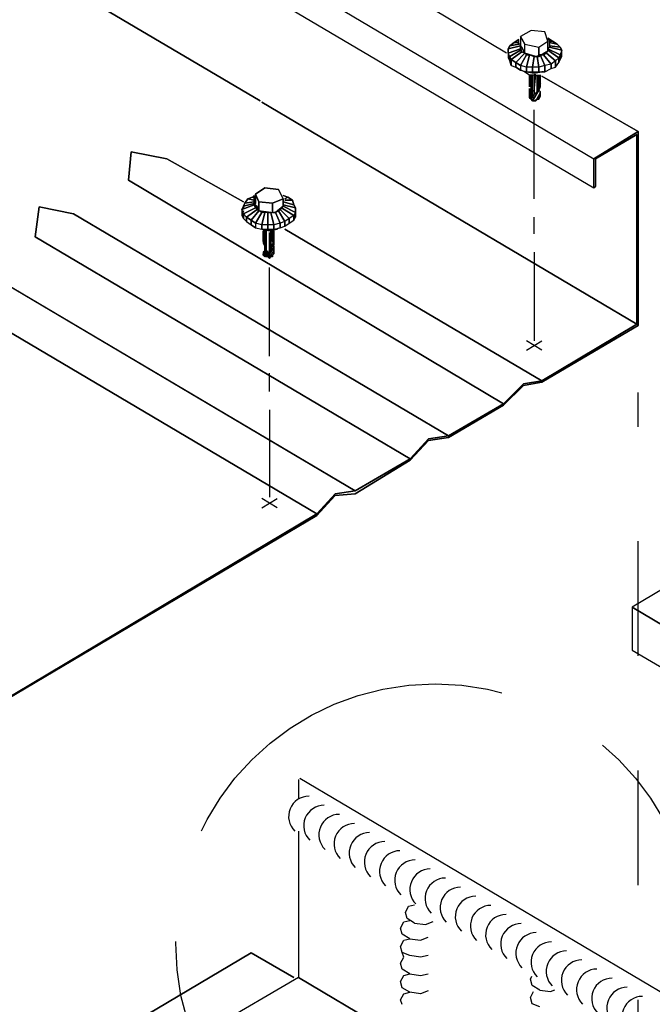
# Model space of a CAD drawing. Extents: x -664 to 98, y -76 to 761.
# Drawn here: x 75 to 75, y -44 to -43 of the extents above; entities that cross this region are included whole.
import ezdxf

# ---------------------------------------------------------------- set-up
doc = ezdxf.new("R2010")
doc.units = 0
doc.header["$MEASUREMENT"] = 0
doc.linetypes.add('PHANTOM2', pattern=[1.25, 0.625, -0.125, 0.125, -0.125, 0.125, -0.125])
doc.layers.add('DIM', color=4, linetype='CONTINUOUS')
doc.layers.add('DWG', color=2, linetype='CONTINUOUS')

msp = doc.modelspace()

# ---------------------------------------------------------------- linework, layer by layer
at = {"layer": 'DIM', "linetype": 'PHANTOM2', "ltscale": 0.5}
msp.add_circle((74.9236, -43.57985), 0.22635, dxfattribs=at)
at = {"layer": 'DWG'}
for p, q in [((74.98582, -42.80351), (74.12364, -42.287)), ((74.07959, -42.31369), (75.0619, -42.8956)), ((74.07959, -42.34039), (75.0619, -42.92096)), ((74.77094, -42.84489), (74.1223, -42.46184)), ((74.1223, -42.46184), (74.77094, -42.84489)), ((75.1006, -42.87158), (75.01652, -42.82353)), ((75.01652, -42.82353), (75.1006, -42.87158)), ((74.77228, -42.84622), (75.09927, -43.03974)), ((75.09927, -43.03974), (74.77228, -42.84622)), ((75.1006, -42.87158), (75.0619, -42.8956)), ((75.0619, -42.8956), (75.1006, -42.87158)), ((75.06323, -42.8956), (75.09927, -42.87425)), ((75.09927, -42.87425), (75.06323, -42.8956)), ((75.09927, -42.87425), (75.09927, -43.03974)), ((75.09927, -43.03974), (75.09927, -42.87425)), ((75.1006, -43.04108), (75.1006, -42.87158)), ((75.1006, -42.87158), (75.1006, -43.04108)), ((74.65616, -42.91429), (74.65839, -42.88936)), ((74.65839, -42.88936), (74.65616, -42.91429)), ((74.65839, -42.88936), (74.68953, -42.8956)), ((74.68953, -42.8956), (74.65839, -42.88936)), ((74.68953, -42.8956), (74.75626, -42.93297)), ((74.75626, -42.93297), (74.68953, -42.8956)), ((75.0619, -42.92096), (75.0619, -42.8956)), ((75.0619, -42.92096), (75.0619, -42.8956)), ((75.06323, -42.91963), (75.06323, -42.8956)), ((75.06323, -42.8956), (75.06323, -42.91963)), ((74.65616, -42.91429), (74.98315, -43.10915)), ((74.98315, -43.10915), (74.65616, -42.91429)), ((75.0619, -42.92096), (75.06323, -42.91963)), ((75.06323, -42.91963), (75.0619, -42.92096)), ((74.57475, -42.96367), (74.57811, -42.93736)), ((74.57811, -42.93736), (74.57475, -42.96367)), ((74.57811, -42.93736), (74.60812, -42.94365)), ((74.60812, -42.94365), (74.57811, -42.93736)), ((74.60812, -42.94365), (74.9351, -43.13717)), ((74.9351, -43.13717), (74.60812, -42.94365)), ((75.01652, -43.08913), (74.7923, -42.957)), ((74.7923, -42.957), (75.01652, -43.08913)), ((74.90174, -43.15719), (74.57475, -42.96367)), ((74.57475, -42.96367), (74.90174, -43.15719)), ((74.85369, -43.18522), (74.5267, -42.9917)), ((74.5267, -42.9917), (74.85369, -43.18522)), ((74.82032, -43.20524), (74.49334, -43.01172)), ((74.49334, -43.01172), (74.82032, -43.20524)), ((75.09927, -43.03974), (75.01652, -43.08913)), ((75.01652, -43.08913), (75.09927, -43.03974)), ((75.01652, -43.09046), (75.1006, -43.04108)), ((75.1006, -43.04108), (75.01652, -43.09046)), ((75.01652, -43.08913), (75.0005, -43.0918)), ((75.0005, -43.0918), (75.01652, -43.08913)), ((75.0005, -43.0918), (74.98315, -43.10915)), ((74.98315, -43.10915), (75.0005, -43.0918)), ((74.98315, -43.11048), (75.0005, -43.09313)), ((75.0005, -43.09313), (74.98315, -43.11048)), ((75.0005, -43.09313), (75.01652, -43.09046)), ((75.01652, -43.09046), (75.0005, -43.09313)), ((75.0005, -43.09313), (75.0005, -43.09313)), ((74.98315, -43.10915), (74.9351, -43.13717)), ((74.9351, -43.13717), (74.98315, -43.10915)), ((74.9351, -43.13851), (74.98315, -43.11048)), ((74.98315, -43.11048), (74.9351, -43.13851)), ((74.91775, -43.13984), (74.90174, -43.15719)), ((74.90174, -43.15719), (74.91775, -43.13984)), ((74.90174, -43.15853), (74.91775, -43.14118)), ((74.91775, -43.14118), (74.90174, -43.15853)), ((74.9351, -43.13717), (74.91775, -43.13984)), ((74.91775, -43.13984), (74.9351, -43.13717)), ((74.91775, -43.14118), (74.9351, -43.13851)), ((74.9351, -43.13851), (74.91775, -43.14118)), ((74.90174, -43.15719), (74.85369, -43.18522)), ((74.85369, -43.18522), (74.90174, -43.15719)), ((74.85369, -43.18789), (74.90174, -43.15853)), ((74.90174, -43.15853), (74.85369, -43.18789)), ((74.83634, -43.18789), (74.82032, -43.20524)), ((74.82032, -43.20524), (74.83634, -43.18789)), ((74.82032, -43.20658), (74.83634, -43.18923)), ((74.83634, -43.18923), (74.82032, -43.20658)), ((74.85369, -43.18522), (74.83634, -43.18789)), ((74.83634, -43.18789), (74.85369, -43.18522)), ((74.83634, -43.18923), (74.85369, -43.18789)), ((74.85369, -43.18789), (74.83634, -43.18923)), ((74.51869, -43.38542), (74.82032, -43.20658)), ((74.82032, -43.20658), (74.51869, -43.38542)), ((74.82032, -43.20524), (74.52003, -43.38409)), ((74.52003, -43.38409), (74.82032, -43.20524)), ((75.14198, -43.25863), (75.09526, -43.28666)), ((75.14198, -43.25863), (75.09526, -43.28666)), ((75.09526, -43.28666), (75.09526, -43.32403)), ((75.09526, -43.28666), (75.32883, -43.42546)), ((75.32883, -43.42546), (75.09526, -43.28666)), ((75.09526, -43.28666), (75.09526, -43.32403)), ((75.09526, -43.32403), (75.32883, -43.46283)), ((75.09526, -43.32403), (75.32883, -43.46283)), ((74.80431, -43.43688), (74.80431, -43.45407)), ((76.08558, -44.19422), (74.80564, -43.43614)), ((76.08558, -44.19422), (74.80564, -43.43614)), ((74.80431, -43.48209), (74.80431, -43.60964)), ((74.80431, -43.51622), (74.80431, -43.60964)), ((74.04756, -44.01137), (74.76293, -43.58829)), ((74.76293, -43.58829), (74.04756, -44.01137)), ((74.76293, -43.58829), (74.80031, -43.60964)), ((74.80031, -43.60964), (74.76293, -43.58829)), ((74.80431, -43.60964), (74.68552, -43.67904)), ((74.80431, -43.60964), (74.68552, -43.67904)), ((74.80431, -43.60964), (76.08424, -44.36906)), ((76.08424, -44.36906), (74.80431, -43.60964))]:
    msp.add_line(p, q, dxfattribs=at)
at = {"layer": 'DWG', "color": 46}
for p, q in [((75.00718, -42.78349), (74.99783, -42.78883)), ((75.00718, -42.78349), (74.99783, -42.78883)), ((74.99783, -42.78883), (75.00184, -42.7955)), ((75.00184, -42.7955), (74.99783, -42.78883)), ((74.99783, -42.78883), (74.99783, -42.79684)), ((74.99783, -42.78883), (74.99783, -42.79684)), ((75.01919, -42.78483), (75.00718, -42.78349)), ((75.01919, -42.78483), (75.00718, -42.78349)), ((75.02186, -42.79283), (75.01919, -42.78483)), ((75.02186, -42.79283), (75.01919, -42.78483)), ((74.99783, -42.79684), (74.98716, -42.79951)), ((74.98716, -42.79951), (74.99783, -42.79684)), ((74.98849, -42.79684), (74.98716, -42.79951)), ((74.98716, -42.79951), (74.98849, -42.79684)), ((74.99249, -42.79417), (74.98849, -42.79684)), ((74.98849, -42.79684), (74.99249, -42.79417)), ((74.9965, -42.7955), (74.98849, -42.79684)), ((74.98849, -42.79684), (74.9965, -42.7955)), ((74.9965, -42.7915), (74.99249, -42.79417)), ((74.99249, -42.79417), (74.9965, -42.7915)), ((74.9965, -42.79417), (74.99249, -42.79417)), ((74.99249, -42.79417), (74.9965, -42.79417)), ((74.9965, -42.79417), (74.9965, -42.7915)), ((74.9965, -42.7915), (74.9965, -42.7915)), ((74.9965, -42.7915), (74.9965, -42.7915)), ((74.9965, -42.7915), (74.9965, -42.7915)), ((74.9965, -42.7915), (74.9965, -42.7915)), ((74.9965, -42.7955), (74.9965, -42.79417)), ((74.99783, -42.7955), (74.9965, -42.7955)), ((74.99783, -42.79684), (74.99783, -42.7955)), ((74.99783, -42.7955), (74.99783, -42.7955)), ((74.99783, -42.79951), (74.99783, -42.79684)), ((74.99783, -42.79684), (74.99783, -42.79951)), ((74.99783, -42.79951), (74.99783, -42.79684)), ((74.99783, -42.79684), (74.99783, -42.79684)), ((74.99783, -42.79684), (74.99783, -42.79684)), ((74.99783, -42.79684), (75.00184, -42.80351)), ((74.99783, -42.79684), (74.99917, -42.79817)), ((74.99917, -42.79817), (75.00184, -42.80351)), ((75.00184, -42.7955), (75.01385, -42.79817)), ((75.00184, -42.80351), (75.00184, -42.7955)), ((75.00184, -42.80351), (75.00184, -42.7955)), ((75.00184, -42.7955), (75.01385, -42.79817)), ((75.01385, -42.79817), (75.02186, -42.79283)), ((75.01385, -42.79817), (75.02186, -42.79283)), ((75.01385, -42.80618), (75.01385, -42.79817)), ((75.01385, -42.79817), (75.01385, -42.80618)), ((75.02186, -42.79016), (75.02186, -42.79016)), ((75.02186, -42.79016), (75.02186, -42.79016)), ((75.02186, -42.79016), (75.02586, -42.79283)), ((75.02586, -42.79283), (75.02186, -42.79016)), ((75.02186, -42.79016), (75.02319, -42.79283)), ((75.02186, -42.80084), (75.02186, -42.79283)), ((75.02186, -42.79283), (75.02186, -42.80084)), ((75.02319, -42.79817), (75.02186, -42.79951)), ((75.02186, -42.79951), (75.02319, -42.79817)), ((75.02319, -42.79817), (75.02186, -42.79951)), ((75.02319, -42.79283), (75.02586, -42.79283)), ((75.02586, -42.79283), (75.02319, -42.79283)), ((75.02319, -42.79283), (75.02319, -42.79417)), ((75.02319, -42.79417), (75.02987, -42.7955)), ((75.02987, -42.7955), (75.02319, -42.79417)), ((75.02319, -42.79417), (75.02319, -42.79684)), ((75.02319, -42.79684), (75.03253, -42.79817)), ((75.03253, -42.79817), (75.02319, -42.79684)), ((75.02319, -42.79684), (75.02319, -42.79817)), ((75.02319, -42.79817), (75.02319, -42.79817)), ((75.02319, -42.79817), (75.03387, -42.80084)), ((75.03387, -42.80084), (75.02319, -42.79817)), ((75.02319, -42.79817), (75.02319, -42.79817)), ((75.02319, -42.79817), (75.02319, -42.79817)), ((75.02319, -42.79817), (75.02319, -42.79817)), ((75.02987, -42.7955), (75.02586, -42.79283)), ((75.02586, -42.79283), (75.02987, -42.7955)), ((75.03253, -42.79817), (75.02987, -42.7955)), ((75.02987, -42.7955), (75.03253, -42.79817)), ((75.03387, -42.80084), (75.03253, -42.79817)), ((75.03253, -42.79817), (75.03387, -42.80084)), ((74.99783, -42.79951), (74.98716, -42.80351)), ((74.98716, -42.80351), (74.99783, -42.79951)), ((74.98716, -42.79951), (74.98716, -42.80351)), ((74.98716, -42.80351), (74.98716, -42.79951)), ((74.98716, -42.80351), (74.98716, -42.80752)), ((74.98849, -42.80618), (74.98716, -42.80351)), ((74.98716, -42.80351), (74.98716, -42.80752)), ((74.98849, -42.80618), (74.98716, -42.80351)), ((74.99783, -42.80084), (74.98849, -42.80618)), ((74.98849, -42.80618), (74.99783, -42.80084)), ((74.98849, -42.80618), (74.98849, -42.81018)), ((74.98983, -42.80885), (74.98849, -42.80618)), ((74.98849, -42.81018), (74.98849, -42.80618)), ((74.98983, -42.80885), (74.98849, -42.80618)), ((74.99917, -42.80218), (74.98983, -42.80885)), ((74.98983, -42.80885), (74.99917, -42.80218)), ((74.99383, -42.81152), (75.00184, -42.80351)), ((75.00184, -42.80351), (74.99383, -42.81152)), ((74.99783, -42.80084), (74.99783, -42.79951)), ((74.99783, -42.79951), (74.99783, -42.79951)), ((74.99783, -42.79951), (74.99783, -42.80084)), ((74.99917, -42.80218), (74.99783, -42.79951)), ((74.99783, -42.79951), (74.99783, -42.79951)), ((74.99917, -42.80218), (74.99783, -42.80084)), ((74.99783, -42.80084), (74.99917, -42.80084)), ((74.99917, -42.80084), (74.99783, -42.80084)), ((74.99783, -42.80084), (74.99917, -42.80218)), ((75.00317, -42.80485), (74.99783, -42.81419)), ((74.99783, -42.81419), (75.00317, -42.80485)), ((75.00184, -42.80351), (74.99917, -42.80218)), ((74.99917, -42.80218), (74.99917, -42.80218)), ((74.99917, -42.80218), (75.00184, -42.80351)), ((75.00184, -42.80351), (74.99917, -42.80218)), ((74.99917, -42.80218), (74.99917, -42.80218)), ((75.00317, -42.80485), (75.00184, -42.80351)), ((75.01118, -42.80618), (75.00184, -42.80351)), ((75.00184, -42.80351), (75.00317, -42.80485)), ((75.01118, -42.80618), (75.00184, -42.80351)), ((75.00184, -42.80351), (75.00317, -42.80485)), ((75.00584, -42.80485), (75.00317, -42.81552)), ((75.00317, -42.81552), (75.00584, -42.80485)), ((75.00584, -42.80485), (75.00317, -42.80485)), ((75.00317, -42.80485), (75.00317, -42.80485)), ((75.00317, -42.80485), (75.00584, -42.80485)), ((75.00317, -42.80485), (75.00317, -42.80485)), ((75.00317, -42.80485), (75.00584, -42.80485)), ((75.00985, -42.80618), (75.00584, -42.80485)), ((75.00584, -42.80485), (75.00584, -42.80485)), ((75.00584, -42.80485), (75.00985, -42.80618)), ((75.00584, -42.80485), (75.00584, -42.80485)), ((75.00985, -42.80618), (75.00851, -42.81552)), ((75.00851, -42.81552), (75.00985, -42.80618)), ((75.01251, -42.80618), (75.00985, -42.80618)), ((75.00985, -42.80618), (75.01251, -42.80618)), ((75.00985, -42.80618), (75.00985, -42.80618)), ((75.00985, -42.80618), (75.00985, -42.80618)), ((75.00985, -42.80618), (75.01118, -42.80618)), ((75.01385, -42.80618), (75.01118, -42.80618)), ((75.01385, -42.80485), (75.01251, -42.80618)), ((75.01251, -42.80618), (75.01251, -42.80618)), ((75.01251, -42.80618), (75.01385, -42.81552)), ((75.01385, -42.81552), (75.01251, -42.80618)), ((75.01251, -42.80618), (75.01385, -42.80618)), ((75.01385, -42.80618), (75.02052, -42.80218)), ((75.02052, -42.80218), (75.01385, -42.80618)), ((75.01518, -42.80485), (75.01385, -42.80485)), ((75.01385, -42.80485), (75.01385, -42.80485)), ((75.01385, -42.80618), (75.01385, -42.80618)), ((75.01385, -42.80618), (75.01385, -42.80618)), ((75.01785, -42.80485), (75.01518, -42.80485)), ((75.01518, -42.80485), (75.01919, -42.81419)), ((75.01919, -42.81419), (75.01518, -42.80485)), ((75.01518, -42.80485), (75.01518, -42.80485)), ((75.01518, -42.80485), (75.01785, -42.80485)), ((75.01785, -42.80485), (75.01518, -42.80485)), ((75.01518, -42.80485), (75.01518, -42.80485)), ((75.02052, -42.80351), (75.01785, -42.80485)), ((75.01785, -42.80485), (75.02052, -42.80351)), ((75.02052, -42.80351), (75.01785, -42.80485)), ((75.01785, -42.80485), (75.02453, -42.81285)), ((75.02453, -42.81285), (75.01785, -42.80485)), ((75.01785, -42.80485), (75.01785, -42.80485)), ((75.01785, -42.80485), (75.01785, -42.80485)), ((75.02186, -42.80084), (75.02052, -42.80351)), ((75.02052, -42.80351), (75.02186, -42.80084)), ((75.02186, -42.80084), (75.02052, -42.80351)), ((75.02052, -42.80351), (75.02853, -42.81018)), ((75.02853, -42.81018), (75.02052, -42.80351)), ((75.02052, -42.80351), (75.02052, -42.80351)), ((75.02052, -42.80351), (75.02052, -42.80351)), ((75.02186, -42.79951), (75.03253, -42.80485)), ((75.03253, -42.80485), (75.02186, -42.79951)), ((75.02186, -42.79951), (75.02186, -42.79951)), ((75.02186, -42.79951), (75.02186, -42.80084)), ((75.02186, -42.80084), (75.02186, -42.80084)), ((75.02186, -42.80084), (75.02186, -42.80084)), ((75.02186, -42.80084), (75.0312, -42.80752)), ((75.0312, -42.80752), (75.02186, -42.80084)), ((75.02186, -42.80084), (75.02186, -42.80084)), ((75.02186, -42.80084), (75.02186, -42.80084)), ((75.02186, -42.80084), (75.02186, -42.80084)), ((75.03253, -42.80485), (75.0312, -42.80752)), ((75.03253, -42.80485), (75.0312, -42.80752)), ((75.03387, -42.80084), (75.03253, -42.80485)), ((75.03387, -42.80084), (75.03253, -42.80485)), ((75.03253, -42.80485), (75.03253, -42.80885)), ((75.03253, -42.80885), (75.03253, -42.80485)), ((75.03253, -42.80885), (75.03387, -42.80618)), ((75.03253, -42.80885), (75.03387, -42.80618)), ((75.03387, -42.80618), (75.03387, -42.80084)), ((75.03387, -42.80618), (75.03387, -42.80084)), ((75.03387, -42.80618), (75.03387, -42.80618)), ((75.03387, -42.80618), (75.03387, -42.80618)), ((75.03387, -42.80618), (75.03387, -42.80618)), ((75.03387, -42.80618), (75.03387, -42.80618)), ((74.98716, -42.80752), (74.98849, -42.81018)), ((74.98716, -42.80752), (74.98849, -42.81018)), ((74.98849, -42.81018), (74.98983, -42.80885)), ((74.98849, -42.81018), (74.98983, -42.81419)), ((74.98849, -42.81018), (74.98983, -42.81419)), ((74.98983, -42.81419), (74.98849, -42.81018)), ((74.99383, -42.81152), (74.98983, -42.80885)), ((74.98983, -42.80885), (74.98983, -42.81419)), ((74.98983, -42.81419), (74.98983, -42.80885)), ((74.98983, -42.80885), (74.99383, -42.81152)), ((74.99383, -42.81152), (74.98983, -42.80885)), ((74.98983, -42.81419), (74.99383, -42.81552)), ((74.98983, -42.81419), (74.99383, -42.81552)), ((74.99383, -42.81552), (74.99383, -42.81152)), ((74.99383, -42.81552), (74.99383, -42.81152)), ((74.99383, -42.81152), (74.99383, -42.81552)), ((74.99783, -42.81419), (74.99383, -42.81152)), ((74.99383, -42.81152), (74.99783, -42.81419)), ((74.99383, -42.81552), (74.99783, -42.81819)), ((74.99783, -42.81819), (74.99383, -42.81552)), ((74.99383, -42.81552), (75.00184, -42.81953)), ((74.99783, -42.81419), (74.99783, -42.81819)), ((75.00317, -42.81552), (74.99783, -42.81419)), ((75.00317, -42.81552), (74.99783, -42.81419)), ((74.99783, -42.81419), (74.99783, -42.81819)), ((75.00317, -42.81552), (75.00317, -42.81953)), ((75.00851, -42.81552), (75.00317, -42.81552)), ((75.00851, -42.81552), (75.00317, -42.81552)), ((75.00317, -42.81953), (75.00317, -42.81552)), ((75.00851, -42.81552), (75.00851, -42.81953)), ((75.01385, -42.81552), (75.00851, -42.81552)), ((75.01385, -42.81552), (75.00851, -42.81552)), ((75.00851, -42.81953), (75.00851, -42.81552)), ((75.01919, -42.81419), (75.01385, -42.81552)), ((75.01919, -42.81419), (75.01385, -42.81552)), ((75.01385, -42.81552), (75.01385, -42.81953)), ((75.01385, -42.81953), (75.01385, -42.81552)), ((75.02453, -42.81285), (75.01919, -42.81419)), ((75.02453, -42.81285), (75.01919, -42.81419)), ((75.01919, -42.81419), (75.01919, -42.81953)), ((75.01919, -42.81953), (75.01919, -42.81419)), ((75.02853, -42.81018), (75.02453, -42.81285)), ((75.02853, -42.81018), (75.02453, -42.81285)), ((75.02453, -42.81285), (75.02453, -42.81686)), ((75.02453, -42.81686), (75.02453, -42.81285)), ((75.02453, -42.81686), (75.02853, -42.81552)), ((75.02453, -42.81686), (75.02853, -42.81552)), ((75.0312, -42.80752), (75.02853, -42.81018)), ((75.0312, -42.80752), (75.02853, -42.81018)), ((75.02853, -42.81018), (75.02853, -42.81552)), ((75.02853, -42.81552), (75.02853, -42.81018)), ((75.02853, -42.81552), (75.0312, -42.81152)), ((75.02853, -42.81552), (75.0312, -42.81152)), ((75.0312, -42.80752), (75.0312, -42.81152)), ((75.0312, -42.81152), (75.0312, -42.80752)), ((75.0312, -42.81152), (75.03253, -42.80885)), ((75.0312, -42.81152), (75.03253, -42.80885)), ((74.99783, -42.81819), (75.00317, -42.81953)), ((74.99783, -42.81819), (75.00317, -42.81953)), ((75.00184, -42.81953), (75.00317, -42.81953)), ((75.00317, -42.81953), (75.00184, -42.81953)), ((75.00184, -42.81953), (75.00584, -42.8222)), ((75.00317, -42.81953), (75.00851, -42.81953)), ((75.00317, -42.81953), (75.00985, -42.82086)), ((75.00985, -42.82086), (75.00317, -42.81953)), ((75.00317, -42.81953), (75.00851, -42.81953)), ((75.00584, -42.8222), (75.00584, -42.83287)), ((75.00584, -42.83287), (75.00584, -42.8222)), ((75.00584, -42.8222), (75.00584, -42.8302)), ((75.00584, -42.8302), (75.00584, -42.8222)), ((75.00584, -42.8222), (75.00718, -42.8222)), ((75.00718, -42.8222), (75.00718, -42.84355)), ((75.00718, -42.84355), (75.00718, -42.8222)), ((75.00718, -42.8222), (75.00851, -42.8222)), ((75.00851, -42.81953), (75.01385, -42.81953)), ((75.00851, -42.81953), (75.01385, -42.81953)), ((75.00851, -42.8222), (75.00851, -42.83955)), ((75.00851, -42.83955), (75.00851, -42.8222)), ((75.00851, -42.8222), (75.00985, -42.8222)), ((75.00985, -42.82086), (75.01652, -42.81953)), ((75.01652, -42.81953), (75.00985, -42.82086)), ((75.00985, -42.82086), (75.00985, -42.82086)), ((75.00985, -42.82086), (75.00985, -42.82086)), ((75.00985, -42.8222), (75.00985, -42.83688)), ((75.00985, -42.83688), (75.01118, -42.8222)), ((75.01118, -42.8222), (75.00985, -42.8222)), ((75.00985, -42.8222), (75.00985, -42.83688)), ((75.01251, -42.83688), (75.01251, -42.8222)), ((75.01251, -42.8222), (75.01251, -42.83688)), ((75.01385, -42.81953), (75.01919, -42.81953)), ((75.01385, -42.81953), (75.01919, -42.81953)), ((75.01385, -42.83554), (75.01385, -42.8222)), ((75.01385, -42.8222), (75.01385, -42.83554)), ((75.01518, -42.83287), (75.01518, -42.8222)), ((75.01518, -42.8222), (75.01518, -42.82887)), ((75.01518, -42.8302), (75.01518, -42.8222)), ((75.01518, -42.8222), (75.01518, -42.8302)), ((75.01652, -42.81953), (75.01785, -42.81953)), ((75.01785, -42.81953), (75.01652, -42.81953)), ((75.01919, -42.81953), (75.02453, -42.81686)), ((75.01919, -42.81953), (75.02453, -42.81686)), ((75.00584, -42.8302), (75.00584, -42.83154)), ((75.00584, -42.83154), (75.00584, -42.8302)), ((75.00584, -42.83154), (75.00584, -42.83287)), ((75.00584, -42.83287), (75.00584, -42.83154)), ((75.01518, -42.82887), (75.01518, -42.8302)), ((75.01518, -42.8302), (75.01518, -42.8302)), ((75.01518, -42.8302), (75.01518, -42.8302)), ((75.01518, -42.8302), (75.01518, -42.83154)), ((75.01518, -42.83154), (75.01518, -42.8302)), ((75.01518, -42.8302), (75.01518, -42.83154)), ((75.01518, -42.83154), (75.01518, -42.83154)), ((75.01518, -42.83154), (75.01518, -42.83287)), ((75.01652, -42.8302), (75.01652, -42.8302)), ((75.00584, -42.83287), (75.00584, -42.83287)), ((75.00584, -42.83287), (75.00584, -42.83287)), ((75.00584, -42.83688), (75.00584, -42.83421)), ((75.00584, -42.83421), (75.00584, -42.83688)), ((75.00584, -42.83821), (75.00584, -42.83688)), ((75.00584, -42.83688), (75.00584, -42.83688)), ((75.00584, -42.83688), (75.00584, -42.83688)), ((75.00584, -42.83688), (75.00584, -42.83821)), ((75.00584, -42.83821), (75.00584, -42.83688)), ((75.00584, -42.83688), (75.00851, -42.84489)), ((75.00584, -42.83955), (75.00584, -42.83821)), ((75.00584, -42.83821), (75.00584, -42.83955)), ((75.00584, -42.83955), (75.00584, -42.83821)), ((75.00851, -42.83955), (75.00584, -42.83955)), ((75.00584, -42.83955), (75.00584, -42.83955)), ((75.00584, -42.83955), (75.00584, -42.84088)), ((75.00584, -42.84222), (75.00584, -42.83955)), ((75.00584, -42.83955), (75.00584, -42.83955)), ((75.00584, -42.84222), (75.00584, -42.84088)), ((75.00584, -42.84088), (75.00584, -42.84088)), ((75.00584, -42.84088), (75.00584, -42.84222)), ((75.00584, -42.84088), (75.00584, -42.84088)), ((75.00584, -42.84088), (75.00584, -42.84088)), ((75.00584, -42.84088), (75.00584, -42.84088)), ((75.00584, -42.84088), (75.00584, -42.84088)), ((75.00584, -42.84088), (75.00584, -42.84222)), ((75.00851, -42.84088), (75.00718, -42.84222)), ((75.00718, -42.84222), (75.00851, -42.84088)), ((75.00851, -42.84489), (75.01385, -42.83554)), ((75.01385, -42.83554), (75.00851, -42.84489)), ((75.00985, -42.83955), (75.00851, -42.84088)), ((75.00851, -42.84088), (75.00985, -42.83955)), ((75.00985, -42.83955), (75.00851, -42.84222)), ((75.00851, -42.84222), (75.00985, -42.83955)), ((75.00985, -42.83955), (75.00851, -42.84088)), ((75.00851, -42.84088), (75.00851, -42.83955)), ((75.00851, -42.83955), (75.00851, -42.83955)), ((75.00851, -42.84088), (75.00851, -42.84088)), ((75.00851, -42.84088), (75.00851, -42.84088)), ((75.00851, -42.84088), (75.00851, -42.84088)), ((75.00985, -42.83688), (75.00985, -42.83955)), ((75.00985, -42.83955), (75.01251, -42.83688)), ((75.01251, -42.83688), (75.00985, -42.83955)), ((75.00985, -42.83955), (75.00985, -42.83955)), ((75.00985, -42.83955), (75.00985, -42.83955)), ((75.00985, -42.83955), (75.00985, -42.83955)), ((75.01518, -42.83821), (75.01118, -42.84489)), ((75.01118, -42.84489), (75.01518, -42.83821)), ((75.01385, -42.83554), (75.01251, -42.83688)), ((75.01251, -42.83688), (75.01385, -42.83554)), ((75.01385, -42.83554), (75.01518, -42.83287)), ((75.01518, -42.83287), (75.01385, -42.83554)), ((75.01518, -42.83688), (75.01385, -42.83554)), ((75.01385, -42.83554), (75.01385, -42.83554)), ((75.01385, -42.83554), (75.01385, -42.83554)), ((75.01385, -42.83554), (75.01518, -42.83688)), ((75.01385, -42.84355), (75.01518, -42.84088)), ((75.01518, -42.84088), (75.01385, -42.84222)), ((75.01385, -42.84355), (75.01518, -42.84088)), ((75.01518, -42.84088), (75.01385, -42.84355)), ((75.01518, -42.83287), (75.01518, -42.83287)), ((75.01518, -42.83287), (75.01518, -42.83287)), ((75.01518, -42.83287), (75.01518, -42.83287)), ((75.01518, -42.83821), (75.01518, -42.83688)), ((75.01518, -42.83688), (75.01518, -42.83688)), ((75.01518, -42.83688), (75.01518, -42.83955)), ((75.01518, -42.83821), (75.01518, -42.83688)), ((75.01518, -42.83688), (75.01518, -42.83955)), ((75.01518, -42.84088), (75.01518, -42.83821)), ((75.01518, -42.84088), (75.01518, -42.83821)), ((75.01518, -42.83955), (75.01518, -42.83955)), ((75.01518, -42.83955), (75.01518, -42.84088)), ((75.01518, -42.83955), (75.01518, -42.83955)), ((75.01518, -42.83955), (75.01518, -42.84088)), ((75.01518, -42.84088), (75.01518, -42.84088)), ((75.01518, -42.84088), (75.01518, -42.84088)), ((75.01518, -42.84088), (75.01518, -42.84088)), ((75.01518, -42.84088), (75.01518, -42.84088)), ((75.01518, -42.84088), (75.01518, -42.84088)), ((75.01518, -42.84088), (75.01518, -42.84088)), ((75.01518, -42.84088), (75.01518, -42.84088)), ((75.00718, -42.84355), (75.00584, -42.84222)), ((75.00584, -42.84222), (75.00584, -42.84222)), ((75.00584, -42.84222), (75.00718, -42.84355)), ((75.00718, -42.84355), (75.00718, -42.84222)), ((75.00718, -42.84222), (75.00718, -42.84355)), ((75.00718, -42.84355), (75.00718, -42.84355)), ((75.00718, -42.84355), (75.00718, -42.84355)), ((75.00718, -42.84355), (75.00851, -42.84489)), ((75.00851, -42.84489), (75.00718, -42.84355)), ((75.00718, -42.84355), (75.00718, -42.84355)), ((75.00718, -42.84355), (75.00718, -42.84355)), ((75.00718, -42.84355), (75.00718, -42.84355)), ((75.00718, -42.84355), (75.00718, -42.84355)), ((75.00851, -42.84222), (75.00851, -42.84222)), ((75.00851, -42.84489), (75.00985, -42.84489)), ((75.00985, -42.84489), (75.00851, -42.84489)), ((75.00851, -42.84489), (75.00985, -42.84489)), ((75.00985, -42.84489), (75.00851, -42.84489)), ((75.00851, -42.84489), (75.00851, -42.84489)), ((75.00851, -42.84489), (75.00985, -42.84489)), ((75.01118, -42.84489), (75.00851, -42.84489)), ((75.00851, -42.84489), (75.00851, -42.84489)), ((75.01385, -42.84355), (75.00985, -42.84489)), ((75.00985, -42.84489), (75.01251, -42.84355)), ((75.01251, -42.84355), (75.00985, -42.84489)), ((75.00985, -42.84489), (75.01118, -42.84489)), ((75.00985, -42.84489), (75.00985, -42.84489)), ((75.00985, -42.84489), (75.00985, -42.84489)), ((75.00985, -42.84489), (75.00985, -42.84489)), ((75.00985, -42.84489), (75.00985, -42.84489)), ((75.00985, -42.84489), (75.00985, -42.84489)), ((75.00985, -42.84489), (75.00985, -42.84489)), ((75.00985, -42.84489), (75.00985, -42.84489)), ((75.00985, -42.84489), (75.01118, -42.84489)), ((75.01118, -42.84489), (75.00985, -42.84489)), ((75.00985, -42.84489), (75.00985, -42.84489)), ((75.00985, -42.84489), (75.00985, -42.84489)), ((75.00985, -42.84489), (75.01118, -42.84489)), ((75.01118, -42.84489), (75.01251, -42.84355)), ((75.01251, -42.84355), (75.01385, -42.84355)), ((75.01385, -42.84355), (75.01251, -42.84355)), ((75.01251, -42.84355), (75.01385, -42.84355)), ((75.01251, -42.84355), (75.01385, -42.84355)), ((75.01385, -42.84355), (75.01251, -42.84355)), ((75.01251, -42.84355), (75.01251, -42.84355)), ((75.01385, -42.84222), (75.01385, -42.84222)), ((75.01385, -42.84222), (75.01385, -42.84355)), ((75.00985, -42.9303), (75.00985, -42.85289)), ((74.77495, -42.92096), (74.76694, -42.9263)), ((74.76694, -42.9263), (74.77495, -42.92096)), ((74.76961, -42.93297), (74.76694, -42.9263)), ((74.76694, -42.9263), (74.76694, -42.93431)), ((74.76694, -42.93431), (74.76694, -42.9263)), ((74.76694, -42.9263), (74.76961, -42.93297)), ((74.78696, -42.9223), (74.77495, -42.92096)), ((74.77495, -42.92096), (74.78696, -42.9223)), ((74.79096, -42.9303), (74.78696, -42.9223)), ((74.78696, -42.9223), (74.79096, -42.9303)), ((74.7656, -42.93564), (74.75493, -42.93965)), ((74.75493, -42.93965), (74.7656, -42.93564)), ((74.76694, -42.93431), (74.75626, -42.93698)), ((74.75626, -42.93698), (74.76694, -42.93431)), ((74.7576, -42.93431), (74.75626, -42.93698)), ((74.75626, -42.93698), (74.7576, -42.93431)), ((74.76027, -42.9303), (74.7576, -42.93431)), ((74.7576, -42.93431), (74.76027, -42.9303)), ((74.7656, -42.93297), (74.7576, -42.93431)), ((74.7576, -42.93431), (74.7656, -42.93297)), ((74.76427, -42.92897), (74.76027, -42.9303)), ((74.76027, -42.9303), (74.76427, -42.92897)), ((74.7656, -42.93164), (74.76027, -42.9303)), ((74.76027, -42.9303), (74.7656, -42.93164)), ((74.7656, -42.92763), (74.76427, -42.92897)), ((74.76427, -42.92897), (74.7656, -42.92763)), ((74.7656, -42.92897), (74.76427, -42.92897)), ((74.76427, -42.92897), (74.7656, -42.92897)), ((74.7656, -42.92897), (74.7656, -42.92763)), ((74.7656, -42.93164), (74.7656, -42.92897)), ((74.7656, -42.93297), (74.7656, -42.93164)), ((74.7656, -42.93564), (74.7656, -42.93297)), ((74.7656, -42.93564), (74.76694, -42.93431)), ((74.76694, -42.93431), (74.7656, -42.93564)), ((74.76694, -42.93831), (74.7656, -42.93564)), ((74.7656, -42.93564), (74.7656, -42.93564)), ((74.7656, -42.93564), (74.76694, -42.93831)), ((74.76694, -42.93831), (74.7656, -42.93564)), ((74.7656, -42.93564), (74.7656, -42.93564)), ((74.76961, -42.94098), (74.76694, -42.93564)), ((74.76694, -42.93564), (74.76827, -42.93698)), ((74.76961, -42.94098), (74.76961, -42.93297)), ((74.76961, -42.93297), (74.78162, -42.93431)), ((74.78162, -42.93431), (74.76961, -42.93297)), ((74.76961, -42.93297), (74.76961, -42.94098)), ((74.78162, -42.93431), (74.79096, -42.9303)), ((74.79096, -42.9303), (74.78162, -42.93431)), ((74.78162, -42.93431), (74.78162, -42.94232)), ((74.78162, -42.94232), (74.78162, -42.93431)), ((74.79497, -42.92897), (74.79096, -42.92763)), ((74.79096, -42.92763), (74.79096, -42.92763)), ((74.79096, -42.92763), (74.79096, -42.92763)), ((74.79096, -42.92763), (74.79096, -42.92763)), ((74.79096, -42.92763), (74.79096, -42.92763)), ((74.79096, -42.92763), (74.79497, -42.92897)), ((74.79096, -42.93698), (74.79096, -42.9303)), ((74.79096, -42.9303), (74.79096, -42.93564)), ((74.80031, -42.93564), (74.79096, -42.93297)), ((74.79096, -42.93297), (74.79096, -42.93564)), ((74.79096, -42.93564), (74.79096, -42.93297)), ((74.79096, -42.93297), (74.80031, -42.93564)), ((74.79096, -42.93698), (74.79096, -42.93564)), ((74.79096, -42.93564), (74.79096, -42.93698)), ((74.79096, -42.93564), (74.80164, -42.93831)), ((74.80164, -42.93831), (74.79096, -42.93564)), ((74.79096, -42.93564), (74.79096, -42.93698)), ((74.79497, -42.92897), (74.7923, -42.9303)), ((74.7923, -42.9303), (74.79497, -42.92897)), ((74.79897, -42.93164), (74.7923, -42.93164)), ((74.7923, -42.93164), (74.79897, -42.93164)), ((74.79897, -42.93164), (74.79497, -42.92897)), ((74.79497, -42.92897), (74.79897, -42.93164)), ((74.80031, -42.93564), (74.79897, -42.93164)), ((74.79897, -42.93164), (74.80031, -42.93564)), ((74.80164, -42.93831), (74.80031, -42.93564)), ((74.80031, -42.93564), (74.80164, -42.93831)), ((74.75626, -42.93698), (74.75493, -42.93965)), ((74.75493, -42.93965), (74.75626, -42.93698)), ((74.75493, -42.93965), (74.75493, -42.94498)), ((74.75626, -42.94365), (74.75493, -42.93965)), ((74.75493, -42.93965), (74.75493, -42.94498)), ((74.75626, -42.94365), (74.75493, -42.93965)), ((74.75626, -42.94098), (74.75493, -42.94498)), ((74.75626, -42.93698), (74.75626, -42.93831)), ((74.75626, -42.93831), (74.75626, -42.93698)), ((74.76694, -42.93831), (74.75626, -42.94365)), ((74.75626, -42.94365), (74.76694, -42.93831)), ((74.75626, -42.94365), (74.75626, -42.94765)), ((74.75893, -42.94632), (74.75626, -42.94365)), ((74.75893, -42.94632), (74.75626, -42.94365)), ((74.75626, -42.94765), (74.75626, -42.94365)), ((74.76827, -42.93965), (74.75893, -42.94632)), ((74.75893, -42.94632), (74.76827, -42.93965)), ((74.76293, -42.94899), (74.76961, -42.94098)), ((74.76961, -42.94098), (74.76293, -42.94899)), ((74.76827, -42.93965), (74.76694, -42.93831)), ((74.76694, -42.93831), (74.76694, -42.93831)), ((74.76694, -42.93831), (74.76827, -42.93965)), ((74.76961, -42.93831), (74.76694, -42.93831)), ((74.76694, -42.93831), (74.76694, -42.93831)), ((74.77228, -42.94232), (74.76694, -42.95166)), ((74.76694, -42.95166), (74.77228, -42.94232)), ((74.76827, -42.93698), (74.76961, -42.94098)), ((74.76827, -42.93965), (74.76961, -42.93831)), ((74.76961, -42.94098), (74.76827, -42.93965)), ((74.76827, -42.93965), (74.76961, -42.94098)), ((74.76961, -42.94098), (74.76827, -42.93965)), ((74.76827, -42.93965), (74.76827, -42.93965)), ((74.76961, -42.93831), (74.76961, -42.93831)), ((74.77228, -42.94232), (74.76961, -42.94098)), ((74.77228, -42.94232), (74.76961, -42.94098)), ((74.76961, -42.94098), (74.78029, -42.94232)), ((74.78029, -42.94232), (74.76961, -42.94098)), ((74.76961, -42.94098), (74.78162, -42.94232)), ((74.77495, -42.94232), (74.77228, -42.95299)), ((74.77228, -42.95299), (74.77495, -42.94232)), ((74.77495, -42.94232), (74.77228, -42.94232)), ((74.77495, -42.94232), (74.77228, -42.94232)), ((74.77228, -42.94232), (74.77228, -42.94232)), ((74.77228, -42.94232), (74.77228, -42.94232)), ((74.77762, -42.94232), (74.77495, -42.94232)), ((74.77762, -42.94232), (74.77495, -42.94232)), ((74.77762, -42.94232), (74.78029, -42.94232)), ((74.78029, -42.94232), (74.77762, -42.94232)), ((74.77762, -42.94232), (74.77762, -42.95299)), ((74.77762, -42.95299), (74.77762, -42.94232)), ((74.78295, -42.95299), (74.78029, -42.94232)), ((74.78029, -42.94232), (74.78029, -42.94232)), ((74.78029, -42.94232), (74.78029, -42.94232)), ((74.78029, -42.94232), (74.78295, -42.95299)), ((74.78162, -42.94232), (74.78162, -42.94232)), ((74.78162, -42.94232), (74.78162, -42.94232)), ((74.78162, -42.94232), (74.78295, -42.94232)), ((74.78429, -42.94232), (74.78295, -42.94232)), ((74.78295, -42.94232), (74.78429, -42.94232)), ((74.78295, -42.94232), (74.78429, -42.94232)), ((74.78429, -42.94232), (74.79096, -42.93698)), ((74.79096, -42.93698), (74.78429, -42.94232)), ((74.78696, -42.94098), (74.78429, -42.94232)), ((74.78429, -42.94232), (74.78696, -42.94098)), ((74.78429, -42.94232), (74.78696, -42.94098)), ((74.78429, -42.94232), (74.78829, -42.95166)), ((74.78829, -42.95166), (74.78429, -42.94232)), ((74.78429, -42.94232), (74.78429, -42.94232)), ((74.78829, -42.93965), (74.78696, -42.94098)), ((74.78696, -42.94098), (74.78829, -42.93965)), ((74.78696, -42.94098), (74.78829, -42.93965)), ((74.78696, -42.94098), (74.7923, -42.95032)), ((74.7923, -42.95032), (74.78696, -42.94098)), ((74.78696, -42.94098), (74.78696, -42.94098)), ((74.78696, -42.94098), (74.78696, -42.94098)), ((74.78963, -42.93831), (74.78829, -42.93965)), ((74.78829, -42.93965), (74.78963, -42.93831)), ((74.78829, -42.93965), (74.7963, -42.94765)), ((74.7963, -42.94765), (74.78829, -42.93965)), ((74.78829, -42.93965), (74.78829, -42.93965)), ((74.78829, -42.93965), (74.78829, -42.93965)), ((74.80031, -42.94498), (74.78963, -42.93831)), ((74.78963, -42.93831), (74.78963, -42.93831)), ((74.78963, -42.93831), (74.78963, -42.93831)), ((74.78963, -42.93831), (74.80031, -42.94498)), ((74.80164, -42.94232), (74.79096, -42.93698)), ((74.79096, -42.93698), (74.80164, -42.94232)), ((74.80164, -42.94232), (74.80031, -42.94498)), ((74.80164, -42.94232), (74.80031, -42.94498)), ((74.80164, -42.94232), (74.80164, -42.93831)), ((74.80164, -42.93831), (74.80164, -42.94232)), ((74.80164, -42.94232), (74.80164, -42.93831)), ((74.80164, -42.93831), (74.80164, -42.94232)), ((74.80164, -42.94632), (74.80164, -42.94232)), ((74.80164, -42.94632), (74.80164, -42.94232)), ((74.80164, -42.94232), (74.80164, -42.94632)), ((74.80164, -42.94632), (74.80164, -42.94232)), ((74.75493, -42.94498), (74.75626, -42.94765)), ((74.75493, -42.94498), (74.75626, -42.94765)), ((74.75626, -42.94765), (74.75893, -42.95032)), ((74.75626, -42.94765), (74.75893, -42.95032)), ((74.76293, -42.94899), (74.75893, -42.94632)), ((74.75893, -42.94632), (74.75893, -42.95032)), ((74.75893, -42.95032), (74.75893, -42.94632)), ((74.75893, -42.95032), (74.75893, -42.94632)), ((74.75893, -42.94632), (74.76293, -42.94899)), ((74.76293, -42.94899), (74.75893, -42.94632)), ((74.75893, -42.95032), (74.76293, -42.95299)), ((74.75893, -42.95032), (74.76293, -42.95299)), ((74.76293, -42.95299), (74.76293, -42.94899)), ((74.76293, -42.95299), (74.76293, -42.94899)), ((74.76293, -42.94899), (74.76293, -42.95299)), ((74.76694, -42.95166), (74.76293, -42.94899)), ((74.76293, -42.94899), (74.76694, -42.95166)), ((74.76694, -42.95166), (74.76694, -42.95566)), ((74.77228, -42.95299), (74.76694, -42.95166)), ((74.77228, -42.95299), (74.76694, -42.95166)), ((74.76694, -42.95166), (74.76694, -42.95566)), ((74.78829, -42.95166), (74.78295, -42.95299)), ((74.78829, -42.95166), (74.78295, -42.95299)), ((74.7923, -42.95032), (74.78829, -42.95166)), ((74.7923, -42.95032), (74.78829, -42.95166)), ((74.78829, -42.95566), (74.78829, -42.95166)), ((74.78829, -42.95166), (74.78829, -42.95566)), ((74.7963, -42.94765), (74.7923, -42.95032)), ((74.7963, -42.94765), (74.7923, -42.95032)), ((74.7923, -42.95433), (74.7923, -42.95032)), ((74.7923, -42.95032), (74.7923, -42.95433)), ((74.7923, -42.95433), (74.7963, -42.95166)), ((74.7923, -42.95433), (74.7963, -42.95166)), ((74.80031, -42.94498), (74.7963, -42.94765)), ((74.80031, -42.94498), (74.7963, -42.94765)), ((74.7963, -42.95166), (74.7963, -42.94765)), ((74.7963, -42.94765), (74.7963, -42.95166)), ((74.7963, -42.95166), (74.80031, -42.94899)), ((74.7963, -42.95166), (74.80031, -42.94899)), ((74.80031, -42.94899), (74.80031, -42.94498)), ((74.80031, -42.94498), (74.80031, -42.94899)), ((74.80031, -42.94899), (74.80164, -42.94632)), ((74.80031, -42.94899), (74.80164, -42.94632)), ((75.00985, -42.961), (75.00985, -42.94632)), ((74.76293, -42.95299), (74.76694, -42.95566)), ((74.76694, -42.95566), (74.76293, -42.95299)), ((74.76694, -42.95566), (74.77228, -42.957)), ((74.76694, -42.95566), (74.77228, -42.957)), ((74.77228, -42.95299), (74.77228, -42.957)), ((74.77762, -42.95299), (74.77228, -42.95299)), ((74.77762, -42.95299), (74.77228, -42.95299)), ((74.77228, -42.957), (74.77228, -42.95299)), ((74.77228, -42.957), (74.77762, -42.957)), ((74.77228, -42.957), (74.77895, -42.95833)), ((74.77895, -42.95833), (74.77228, -42.957)), ((74.77228, -42.957), (74.77762, -42.957)), ((74.77361, -42.95833), (74.77361, -42.96767)), ((74.77361, -42.96767), (74.77361, -42.95833)), ((74.77361, -42.95833), (74.77361, -42.96634)), ((74.77495, -42.95833), (74.77361, -42.95833)), ((74.77361, -42.95833), (74.77361, -42.96634)), ((74.77495, -42.95833), (74.77361, -42.96767)), ((74.77495, -42.97969), (74.77495, -42.95833)), ((74.77495, -42.97969), (74.77495, -42.95833)), ((74.77628, -42.97835), (74.77628, -42.95833)), ((74.77628, -42.95833), (74.77628, -42.97835)), ((74.77762, -42.95299), (74.77762, -42.957)), ((74.78295, -42.95299), (74.77762, -42.95299)), ((74.78295, -42.95299), (74.77762, -42.95299)), ((74.77762, -42.957), (74.77762, -42.95299)), ((74.77762, -42.957), (74.78295, -42.957)), ((74.77762, -42.957), (74.78295, -42.957)), ((74.77895, -42.95833), (74.78562, -42.957)), ((74.78562, -42.957), (74.77895, -42.95833)), ((74.77895, -42.95833), (74.77895, -42.95833)), ((74.77895, -42.95833), (74.77895, -42.95833)), ((74.77895, -42.97435), (74.77895, -42.95967)), ((74.77895, -42.95967), (74.77895, -42.97435)), ((74.78029, -42.97435), (74.78029, -42.95833)), ((74.78029, -42.95833), (74.78029, -42.97435)), ((74.78162, -42.96767), (74.78162, -42.95833)), ((74.78162, -42.95833), (74.78162, -42.96767)), ((74.78295, -42.95299), (74.78295, -42.957)), ((74.78295, -42.957), (74.78295, -42.95299)), ((74.78295, -42.957), (74.78829, -42.95566)), ((74.78295, -42.957), (74.78829, -42.95566)), ((74.78295, -42.96767), (74.78295, -42.95833)), ((74.78295, -42.95833), (74.78295, -42.97034)), ((74.78295, -42.96767), (74.78295, -42.95833)), ((74.78295, -42.95833), (74.78295, -42.97034)), ((74.78562, -42.957), (74.78696, -42.95566)), ((74.78696, -42.95566), (74.78562, -42.957)), ((74.78829, -42.95566), (74.7923, -42.95433)), ((74.78829, -42.95566), (74.7923, -42.95433)), ((74.77361, -42.96634), (74.77361, -42.96767)), ((74.77361, -42.96634), (74.77361, -42.96767)), ((74.77361, -42.96767), (74.77361, -42.96901)), ((74.77361, -42.96767), (74.77361, -42.96901)), ((74.77361, -42.96767), (74.77361, -42.96767)), ((74.77361, -42.96901), (74.77361, -42.96901)), ((74.77361, -42.96901), (74.77361, -42.96901)), ((74.77361, -42.96901), (74.77361, -42.96901)), ((74.77361, -42.96901), (74.77495, -42.97168)), ((74.77361, -42.96901), (74.77361, -42.96901)), ((74.77361, -42.96901), (74.77495, -42.97168)), ((74.78029, -42.97034), (74.78295, -42.96901)), ((74.78295, -42.96767), (74.78162, -42.96767)), ((74.78162, -42.96767), (74.78295, -42.97168)), ((74.78295, -42.97034), (74.78295, -42.96767)), ((74.78295, -42.96767), (74.78295, -42.96767)), ((74.78295, -42.96767), (74.78295, -42.96767)), ((74.78295, -42.97034), (74.78295, -42.96767)), ((74.78295, -42.96901), (74.78295, -42.96767)), ((74.78295, -42.96767), (74.78295, -42.96767)), ((74.77495, -42.97568), (74.77361, -42.97702)), ((74.77495, -42.97568), (74.77361, -42.97702)), ((74.77361, -42.97702), (74.77361, -42.97702)), ((74.77361, -42.97702), (74.77361, -42.97835)), ((74.77361, -42.97702), (74.77361, -42.97702)), ((74.77361, -42.97702), (74.77361, -42.97835)), ((74.77361, -42.97835), (74.77361, -42.97835)), ((74.77361, -42.97835), (74.77361, -42.97969)), ((74.77361, -42.97835), (74.77361, -42.97835)), ((74.77361, -42.97835), (74.77361, -42.97969)), ((74.77361, -42.97969), (74.77361, -42.97835)), ((74.77361, -42.97835), (74.77361, -42.97835)), ((74.77361, -42.97835), (74.77361, -42.97835)), ((74.77361, -42.97835), (74.77628, -42.97835)), ((74.77361, -42.97969), (74.77361, -42.97835)), ((74.77361, -42.97835), (74.77361, -42.97835)), ((74.77361, -42.97835), (74.77361, -42.97969)), ((74.77495, -42.97168), (74.77495, -42.97301)), ((74.77495, -42.97168), (74.77495, -42.97301)), ((74.77495, -42.97301), (74.77495, -42.97568)), ((74.77495, -42.97301), (74.77495, -42.97568)), ((74.77762, -42.97568), (74.77495, -42.97969)), ((74.77895, -42.97702), (74.77628, -42.98102)), ((74.77628, -42.98102), (74.77895, -42.97702)), ((74.77628, -42.97835), (74.77628, -42.97969)), ((74.77628, -42.97969), (74.77762, -42.97835)), ((74.77762, -42.97835), (74.77628, -42.97835)), ((74.77628, -42.97835), (74.77762, -42.97835)), ((74.77628, -42.97969), (74.77628, -42.97835)), ((74.77628, -42.97835), (74.77762, -42.97835)), ((74.78295, -42.97301), (74.77762, -42.98102)), ((74.77762, -42.98102), (74.78295, -42.97301)), ((74.77762, -42.97835), (74.77762, -42.97568)), ((74.77762, -42.97568), (74.77762, -42.97568)), ((74.77762, -42.97835), (74.77895, -42.97702)), ((74.77895, -42.97702), (74.77762, -42.97835)), ((74.77762, -42.97835), (74.77895, -42.97702)), ((74.77895, -42.97301), (74.78029, -42.97034)), ((74.77895, -42.97435), (74.77895, -42.97301)), ((74.77895, -42.97301), (74.77895, -42.97301)), ((74.77895, -42.97568), (74.78029, -42.97435)), ((74.78029, -42.97435), (74.77895, -42.97568)), ((74.77895, -42.97568), (74.77895, -42.97435)), ((74.77895, -42.97435), (74.77895, -42.97435)), ((74.77895, -42.97435), (74.77895, -42.97435)), ((74.77895, -42.97702), (74.77895, -42.97568)), ((74.77895, -42.97568), (74.77895, -42.97568)), ((74.77895, -42.97568), (74.77895, -42.97702)), ((74.77895, -42.97702), (74.77895, -42.97568)), ((74.77895, -42.97568), (74.77895, -42.97568)), ((74.78295, -42.97568), (74.77895, -42.98102)), ((74.78295, -42.97568), (74.77895, -42.98102)), ((74.77895, -42.97702), (74.77895, -42.97702)), ((74.77895, -42.97702), (74.77895, -42.97702)), ((74.77895, -42.97702), (74.77895, -42.97702)), ((74.78029, -42.97034), (74.78029, -42.97034)), ((74.78029, -42.97435), (74.78162, -42.97168)), ((74.78162, -42.97168), (74.78029, -42.97435)), ((74.78162, -42.97168), (74.78295, -42.97034)), ((74.78295, -42.97034), (74.78162, -42.97168)), ((74.78162, -42.97168), (74.78162, -42.97034)), ((74.78162, -42.97034), (74.78162, -42.97168)), ((74.78162, -42.97969), (74.78295, -42.97835)), ((74.78162, -42.97969), (74.78295, -42.97835)), ((74.78295, -42.97835), (74.78162, -42.97969)), ((74.78295, -42.97168), (74.78295, -42.97301)), ((74.78295, -42.97301), (74.78295, -42.97168)), ((74.78295, -42.97168), (74.78295, -42.97301)), ((74.78295, -42.97301), (74.78295, -42.97435)), ((74.78295, -42.97435), (74.78295, -42.97301)), ((74.78295, -42.97301), (74.78295, -42.97435)), ((74.78295, -42.97435), (74.78295, -42.97435)), ((74.78295, -42.97435), (74.78295, -42.97435)), ((74.78295, -42.97435), (74.78295, -42.97568)), ((74.78295, -42.97568), (74.78295, -42.97435)), ((74.78295, -42.97435), (74.78295, -42.97568)), ((74.78295, -42.97835), (74.78295, -42.97568)), ((74.78295, -42.97835), (74.78295, -42.97568)), ((74.78295, -42.97568), (74.78295, -42.97702)), ((74.78295, -42.97702), (74.78295, -42.97702)), ((74.78295, -42.97702), (74.78295, -42.97702)), ((74.78295, -42.97702), (74.78295, -42.97835)), ((74.78295, -42.97835), (74.78295, -42.97835)), ((74.78295, -42.97835), (74.78295, -42.97835)), ((74.78295, -42.97835), (74.78295, -42.97835)), ((74.78295, -42.97835), (74.78295, -42.97835)), ((75.00985, -42.97702), (75.00985, -43.05443)), ((74.77361, -42.97969), (74.77495, -42.97969)), ((74.77495, -42.97969), (74.77361, -42.97969)), ((74.77361, -42.97969), (74.77361, -42.97969)), ((74.77361, -42.97969), (74.77495, -42.98102)), ((74.77628, -42.98102), (74.77495, -42.97969)), ((74.77495, -42.97969), (74.77495, -42.97969)), ((74.77495, -42.97969), (74.77628, -42.98102)), ((74.77495, -42.97969), (74.77495, -42.97969)), ((74.77495, -42.98102), (74.77495, -42.97969)), ((74.77628, -42.98102), (74.77628, -42.97969)), ((74.77628, -42.97969), (74.77628, -42.97969)), ((74.77628, -42.97969), (74.77628, -42.98102)), ((74.77628, -42.98102), (74.77628, -42.97969)), ((74.77628, -42.98102), (74.77628, -42.98102)), ((74.77762, -42.98102), (74.77628, -42.98102)), ((74.77628, -42.98102), (74.77628, -42.98102)), ((74.77628, -42.98102), (74.77628, -42.98102)), ((74.77628, -42.98102), (74.77628, -42.98102)), ((74.77628, -42.98102), (74.77628, -42.98102)), ((74.77628, -42.98102), (74.77628, -42.98102)), ((74.77762, -42.98102), (74.77762, -42.98102)), ((74.77762, -42.98102), (74.77895, -42.98235)), ((74.77895, -42.98102), (74.77762, -42.98102)), ((74.77895, -42.98235), (74.77762, -42.98102)), ((74.77762, -42.98102), (74.77762, -42.98102)), ((74.77762, -42.98102), (74.77895, -42.98102)), ((74.77895, -42.98235), (74.77762, -42.98102)), ((74.77895, -42.98235), (74.77895, -42.98102)), ((74.77895, -42.98102), (74.77895, -42.98235)), ((74.77895, -42.98235), (74.78029, -42.98102)), ((74.77895, -42.98102), (74.77895, -42.98102)), ((74.77895, -42.98102), (74.77895, -42.98102)), ((74.77895, -42.98102), (74.77895, -42.98235)), ((74.77895, -42.98235), (74.78029, -42.98102)), ((74.78162, -42.98102), (74.77895, -42.98102)), ((74.77895, -42.98102), (74.77895, -42.98102)), ((74.77895, -42.98102), (74.77895, -42.98235)), ((74.77895, -42.98102), (74.77895, -42.98102)), ((74.77895, -42.98102), (74.77895, -42.98235)), ((74.77895, -42.98235), (74.77895, -42.98235)), ((74.77895, -42.98235), (74.77895, -42.98235)), ((74.77895, -42.98235), (74.77895, -42.98235)), ((74.77895, -42.98235), (74.77895, -42.98235)), ((74.77895, -42.98235), (74.77895, -42.98235)), ((74.77895, -42.98235), (74.77895, -42.98235)), ((74.77895, -42.98235), (74.77895, -42.98235)), ((74.77895, -42.98235), (74.77895, -42.98235)), ((74.78029, -42.98102), (74.78162, -42.97969)), ((74.78029, -42.98102), (74.78162, -42.97969)), ((74.78162, -42.97969), (74.78162, -42.97969)), ((74.78162, -42.97969), (74.78162, -42.98102)), ((74.77895, -43.06777), (74.77895, -42.99036)), ((75.00317, -43.06243), (75.01652, -43.05443)), ((75.01652, -43.06243), (75.00317, -43.05443)), ((75.00985, -43.05443), (75.00985, -43.05443)), ((74.77895, -43.09847), (74.77895, -43.08245)), ((74.77895, -43.11449), (74.77895, -43.19056)), ((74.77228, -43.1999), (74.78562, -43.1919)), ((74.78562, -43.1999), (74.77228, -43.1919)), ((74.77895, -43.19056), (74.77895, -43.19056)), ((74.89761, -43.55284), (74.90028, -43.5475)), ((74.89895, -43.55818), (74.89761, -43.55284)), ((74.90028, -43.5475), (74.90562, -43.54617)), ((74.89338, -43.56651), (74.89605, -43.56117)), ((74.89605, -43.56117), (74.90139, -43.55984)), ((74.90562, -43.56218), (74.89895, -43.55818)), ((74.90562, -43.56218), (74.91496, -43.56352)), ((74.91496, -43.56352), (74.92164, -43.56085)), ((74.89472, -43.57185), (74.89338, -43.56651)), ((74.89338, -43.58253), (74.89605, -43.57719)), ((74.90139, -43.57585), (74.89472, -43.57185)), ((74.89605, -43.57719), (74.90139, -43.57585)), ((74.90139, -43.57585), (74.91073, -43.57719)), ((74.91073, -43.57719), (74.9174, -43.57452)), ((74.89472, -43.58787), (74.89338, -43.58253)), ((74.90139, -43.59054), (74.89472, -43.58787)), ((74.89605, -43.59187), (74.89472, -43.58787)), ((74.89338, -43.59721), (74.89605, -43.59187)), ((74.91073, -43.59187), (74.90139, -43.59054)), ((74.9174, -43.59054), (74.91073, -43.59187)), ((74.89472, -43.60255), (74.89338, -43.59721)), ((74.90139, -43.60655), (74.89472, -43.60255)), ((74.89338, -43.61323), (74.89605, -43.60789)), ((74.89472, -43.61856), (74.89338, -43.61323)), ((74.89605, -43.60789), (74.90139, -43.60655)), ((74.90139, -43.60655), (74.91073, -43.60789)), ((74.91073, -43.60789), (74.9174, -43.60655)), ((75.00665, -43.61125), (75.00794, -43.60866)), ((75.00798, -43.61659), (75.00665, -43.61125)), ((74.90139, -43.62257), (74.89472, -43.61856)), ((74.89605, -43.6239), (74.90139, -43.62257)), ((74.91073, -43.6239), (74.90139, -43.62257)), ((74.9174, -43.62123), (74.91073, -43.6239)), ((75.00665, -43.62726), (75.00932, -43.62192)), ((75.01466, -43.62059), (75.00798, -43.61659)), ((75.01466, -43.62059), (75.024, -43.62192)), ((75.024, -43.62192), (75.02776, -43.62042)), ((74.89338, -43.62924), (74.89605, -43.6239)), ((74.89472, -43.63324), (74.89338, -43.62924)), ((75.00798, -43.6326), (75.00665, -43.62726)), ((75.01466, -43.63527), (75.00798, -43.6326))]:
    msp.add_line(p, q, dxfattribs=at)
at = {"layer": 'DWG', "color": 46, "linetype": 'PHANTOM2', "ltscale": 0.25}
msp.add_line((75.1006, -43.78544), (75.1006, -43.09933), dxfattribs=at)
at = {"layer": 'DWG', "color": 46}
for centre in [(74.81356, -43.46934), (74.82677, -43.47727), (74.83999, -43.48521), (74.8532, -43.49315), (74.86641, -43.50109), (74.87962, -43.50903), (74.89284, -43.51697), (74.90605, -43.52491), (74.91926, -43.53285), (74.93247, -43.54079), (74.94569, -43.54872), (74.9589, -43.55666), (74.97211, -43.5646), (74.98533, -43.57254), (74.99854, -43.58048), (75.01175, -43.58842), (75.02496, -43.59636), (75.03818, -43.6043), (75.05139, -43.61224), (75.0646, -43.62017), (75.07781, -43.62811), (75.09103, -43.63605), (75.10424, -43.64399)]:
    msp.add_arc(centre, 0.01785, 90.12297, 225.41396, dxfattribs=at)

doc.saveas('drawing.dxf')
